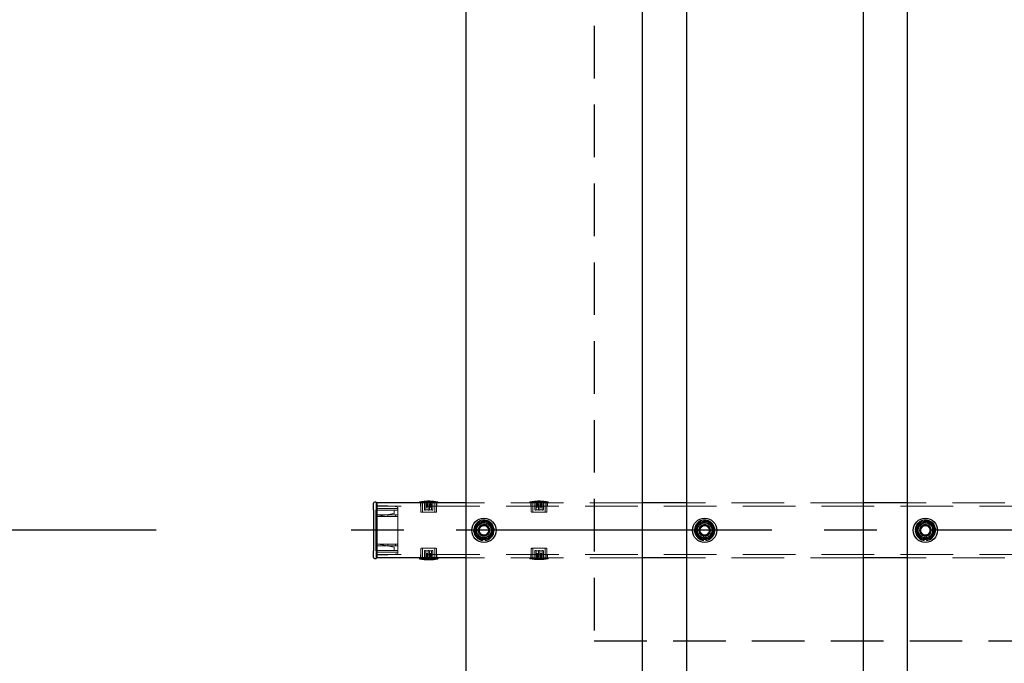
# Model space of a CAD drawing. Extents: x 0 to 21000, y 0 to 14850.
# Drawn here: x 4803 to 5695, y 10747 to 11330 of the extents above; entities that cross this region are included whole.
import ezdxf

# ---------------------------------------------------------------- set-up
doc = ezdxf.new("R2010")
doc.units = 0
doc.header["$LTSCALE"] = 15
doc.linetypes.add('CENTER2', pattern=[28.575, 19.05, -3.175, 3.175, -3.175])
doc.linetypes.add('HIDDEN2', pattern=[4.7625, 3.175, -1.5875])
doc.layers.get('DEFPOINTS').update_dxf_attribs({"linetype": 'CONTINUOUS'})
for name, color, linetype in [('P001', 131, 'CONTINUOUS'), ('P919', 75, 'CONTINUOUS'), ('P_1CENTER', 2, 'CONTINUOUS'), ('P_2DIM', 6, 'CONTINUOUS')]:
    doc.layers.add(name, color=color, linetype=linetype)
doc.layers.add('P902（隠線）', color=147, linetype='CONTINUOUS', lineweight=5)
doc.styles.add('BIGFONT', font='simplex.shx', dxfattribs={"bigfont": 'bigfont.shx'})
doc.dimstyles.new('DIMBIGFONT$0', dxfattribs={"dimscale": 50, "dimtxt": 3, "dimasz": 2, "dimexe": 1.5, "dimexo": 3, "dimgap": 0.75, "dimtad": 1, "dimdec": 1, "dimdsep": 46, "dimtxsty": 'BIGFONT', "dimsah": 1, "dimcen": 0, "dimclrt": 230, "dimadec": 1, "dimazin": 2, "dimtfac": 0.6, "dimtdec": 1, "dimtofl": 0, "dimtmove": 2, "dimatfit": 3, "dimfxl": 0, "dimtvp": 1, "dimtolj": 1, "dimarcsym": 0})

# ---------------------------------------------------------------- blocks, each defined once
blk = doc.blocks.new('*D9')
at = {"layer": 'DEFPOINTS', "color": 0}
for p in [(4126.45, 10867.2), (5076.44, 10867.2), (5206.94, 9867.2)]:
    blk.add_point(p, dxfattribs=at)
at = {"layer": 'P_2DIM', "color": 0, "lineweight": -2}
for p, q in [((4926.44, 10867.2), (4051.45, 10867.2)), ((4126.45, 9967.2), (4126.45, 10767.2)), ((5056.94, 9867.2), (4051.45, 9867.2))]:
    blk.add_line(p, q, dxfattribs=at)
at = {"layer": 'P_2DIM', "color": 0}
for points in [[(4109.78, 10767.2), (4143.12, 10767.2), (4126.45, 10867.2)], [(4109.78, 9967.2), (4143.12, 9967.2), (4126.45, 9867.2)]]:
    blk.add_solid(points, dxfattribs=at)
at = {"layer": 'P_2DIM', "color": 230, "insert": (3938.95, 10117.2), "char_height": 150, "attachment_point": 1, "rotation": 90, "style": 'BIGFONT'}
blk.add_mtext('\\A1;1000', dxfattribs=at)
blk = doc.blocks.new('*D6')
at = {"layer": 'DEFPOINTS', "color": 0}
for p in [(5206.94, 12067.2), (3626.44, 9867.2), (5206.94, 9867.2)]:
    blk.add_point(p, dxfattribs=at)
at = {"layer": 'P_2DIM', "color": 0, "lineweight": -2}
for p, q in [((5056.94, 12067.2), (3551.44, 12067.2)), ((3626.44, 11967.2), (3626.44, 9967.2)), ((5056.94, 9867.2), (3551.44, 9867.2))]:
    blk.add_line(p, q, dxfattribs=at)
at = {"layer": 'P_2DIM', "color": 0}
for points in [[(3609.78, 11967.2), (3643.11, 11967.2), (3626.44, 12067.2)], [(3609.78, 9967.2), (3643.11, 9967.2), (3626.44, 9867.2)]]:
    blk.add_solid(points, dxfattribs=at)
at = {"layer": 'P_2DIM', "color": 230, "insert": (3438.94, 10798.34), "char_height": 150, "attachment_point": 1, "rotation": 90, "style": 'BIGFONT'}
blk.add_mtext('\\A1;2200', dxfattribs=at)
blk = doc.blocks.new('*D8')
at = {"layer": 'DEFPOINTS', "color": 0}
for p in [(4126.44, 11867.2), (5076.44, 11867.2), (5076.44, 10867.2)]:
    blk.add_point(p, dxfattribs=at)
at = {"layer": 'P_2DIM', "color": 0, "lineweight": -2}
for p, q in [((4926.44, 11867.2), (4051.44, 11867.2)), ((4126.44, 10967.2), (4126.44, 11767.2)), ((4926.44, 10867.2), (4051.44, 10867.2))]:
    blk.add_line(p, q, dxfattribs=at)
at = {"layer": 'P_2DIM', "color": 0}
for points in [[(4109.78, 11767.2), (4143.11, 11767.2), (4126.44, 11867.2)], [(4109.78, 10967.2), (4143.11, 10967.2), (4126.44, 10867.2)]]:
    blk.add_solid(points, dxfattribs=at)
at = {"layer": 'P_2DIM', "color": 230, "insert": (3938.94, 11117.2), "char_height": 150, "attachment_point": 1, "rotation": 90, "style": 'BIGFONT'}
blk.add_mtext('\\A1;1000', dxfattribs=at)

msp = doc.modelspace()

# ---------------------------------------------------------------- linework, layer by layer
at = {"layer": 'P001'}
for p, q in [((5206.94, 12067.2), (5206.94, 9867.2)), ((5366.94, 12067.2), (5366.94, 9867.2)), ((5406.94, 12067.2), (5406.94, 9867.2)), ((5566.94, 12067.2), (5566.94, 9867.2)), ((5606.94, 12067.2), (5606.94, 9867.2)), ((5125.74, 10892.7), (5124.44, 10892.7)), ((5125.94, 10892.5), (5125.94, 10885.8)), ((5125.94, 10892.2), (5126.44, 10892.2)), ((5126.44, 10892.2), (5126.44, 10885.8)), ((5206.94, 10892.2), (5126.44, 10892.2)), ((5126.44, 10885.8), (5126.44, 10892.2)), ((5406.94, 10892.2), (5366.94, 10892.2)), ((5606.94, 10892.2), (5566.94, 10892.2)), ((5123.44, 10885.8), (5123.44, 10891.7)), ((5123.44, 10885.8), (5123.44, 10848.6)), ((5125.94, 10848.6), (5125.94, 10885.8)), ((5126.44, 10848.6), (5126.44, 10885.8)), ((5126.44, 10885.8), (5126.44, 10848.6)), ((5222.44, 10858.06), (5222.44, 10858.97)), ((5224.44, 10859.27), (5224.44, 10858.06)), ((5422.44, 10858.06), (5422.44, 10858.97)), ((5424.44, 10859.27), (5424.44, 10858.06)), ((5622.44, 10858.06), (5622.44, 10858.97)), ((5624.44, 10859.27), (5624.44, 10858.06)), ((5123.44, 10842.7), (5123.44, 10848.6)), ((5125.94, 10848.6), (5125.94, 10841.9)), ((5126.44, 10848.6), (5126.44, 10842.2)), ((5126.44, 10842.2), (5126.44, 10848.6)), ((5124.44, 10841.7), (5125.74, 10841.7)), ((5125.94, 10842.2), (5126.44, 10842.2)), ((5206.94, 10842.2), (5126.44, 10842.2)), ((5165.09, 10842.2), (5165.09, 10841.5)), ((5165.09, 10841.5), (5181.79, 10841.5)), ((5181.79, 10842.2), (5181.79, 10841.5)), ((5406.94, 10842.2), (5366.94, 10842.2)), ((5606.94, 10842.2), (5566.94, 10842.2))]:
    msp.add_line(p, q, dxfattribs=at)
for centre in [(5223.44, 10867.2), (5423.44, 10867.2), (5623.44, 10867.2)]:
    msp.add_circle(centre, 11, dxfattribs=at)
for centre, radius, start, end in [((5124.44, 10891.7), 1, 90, 180), ((5125.74, 10892.5), 0.2, 0, 90), ((5223.44, 10867.2), 9.2, 128.93589, 188.11958), ((5223.44, 10867.2), 8, 98.52773, 158.52773), ((5223.44, 10867.2), 9.2, 68.93589, 128.11958), ((5223.44, 10867.2), 8, 38.52773, 98.52773), ((5223.44, 10867.2), 9.2, 8.93589, 68.11958), ((5423.44, 10867.2), 9.2, 128.93589, 188.11958), ((5423.44, 10867.2), 8, 98.52773, 158.52773), ((5423.44, 10867.2), 9.2, 68.93589, 128.11958), ((5423.44, 10867.2), 8, 38.52773, 98.52773), ((5423.44, 10867.2), 9.2, 8.93589, 68.11958), ((5623.44, 10867.2), 9.2, 128.93589, 188.11958), ((5623.44, 10867.2), 8, 98.52773, 158.52773), ((5623.44, 10867.2), 9.2, 68.93589, 128.11958), ((5623.44, 10867.2), 8, 38.52773, 98.52773), ((5623.44, 10867.2), 9.2, 8.93589, 68.11958), ((5223.44, 10867.2), 9.2, 188.93589, 248.11958), ((5223.44, 10867.2), 8, 158.52773, 218.52773), ((5223.44, 10867.2), 9.2, 308.93589, 8.11958), ((5223.44, 10867.2), 8, 338.52773, 38.52773), ((5423.44, 10867.2), 9.2, 188.93589, 248.11958), ((5423.44, 10867.2), 8, 158.52773, 218.52773), ((5423.44, 10867.2), 9.2, 308.93589, 8.11958), ((5423.44, 10867.2), 8, 338.52773, 38.52773), ((5623.44, 10867.2), 9.2, 188.93589, 248.11958), ((5623.44, 10867.2), 8, 158.52773, 218.52773), ((5623.44, 10867.2), 9.2, 308.93589, 8.11958), ((5623.44, 10867.2), 8, 338.52773, 38.52773), ((5223.44, 10867.2), 8, 218.52773, 278.52773), ((5223.44, 10867.2), 9.2, 248.93589, 263.75987), ((5223.44, 10867.2), 9.2, 276.24013, 308.11958), ((5223.44, 10867.2), 8, 278.52773, 338.52773), ((5423.44, 10867.2), 8, 218.52773, 278.52773), ((5423.44, 10867.2), 9.2, 248.93589, 263.75987), ((5423.44, 10867.2), 9.2, 276.24013, 308.11958), ((5423.44, 10867.2), 8, 278.52773, 338.52773), ((5623.44, 10867.2), 8, 218.52773, 278.52773), ((5623.44, 10867.2), 9.2, 248.93589, 263.75987), ((5623.44, 10867.2), 9.2, 276.24013, 308.11958), ((5623.44, 10867.2), 8, 278.52773, 338.52773), ((5124.44, 10842.7), 1, 180, 270), ((5125.74, 10841.9), 0.2, 270, 0), ((5173.44, 10879.79), 39.18, 257.69631, 282.30369)]:
    msp.add_arc(centre, radius, start, end, dxfattribs=at)
for points in [[(5216, 10870.13), (5216.78, 10872.13), (5217.69, 10874.43)], [(5217.69, 10874.43), (5220.14, 10874.8), (5222.26, 10875.12)], [(5222.26, 10875.12), (5224.38, 10875.43), (5226.83, 10875.8)], [(5226.83, 10875.8), (5228.37, 10873.86), (5229.7, 10872.19)], [(5416, 10870.13), (5416.78, 10872.13), (5417.69, 10874.43)], [(5417.69, 10874.43), (5420.14, 10874.8), (5422.26, 10875.12)], [(5422.26, 10875.12), (5424.38, 10875.43), (5426.83, 10875.8)], [(5426.83, 10875.8), (5428.37, 10873.86), (5429.7, 10872.19)], [(5616, 10870.13), (5616.78, 10872.13), (5617.69, 10874.43)], [(5617.69, 10874.43), (5620.14, 10874.8), (5622.26, 10875.12)], [(5622.26, 10875.12), (5624.38, 10875.43), (5626.83, 10875.8)], [(5626.83, 10875.8), (5628.37, 10873.86), (5629.7, 10872.19)], [(5214.31, 10865.83), (5215.22, 10868.14), (5216, 10870.13)], [(5217.19, 10862.22), (5215.85, 10863.9), (5214.31, 10865.83)], [(5229.7, 10872.19), (5231.04, 10870.51), (5232.58, 10868.57)], [(5232.58, 10868.57), (5231.67, 10866.27), (5230.89, 10864.28)], [(5414.31, 10865.83), (5415.22, 10868.14), (5416, 10870.13)], [(5417.19, 10862.22), (5415.85, 10863.9), (5414.31, 10865.83)], [(5429.7, 10872.19), (5431.04, 10870.51), (5432.58, 10868.57)], [(5432.58, 10868.57), (5431.67, 10866.27), (5430.89, 10864.28)], [(5614.31, 10865.83), (5615.22, 10868.14), (5616, 10870.13)], [(5617.19, 10862.22), (5615.85, 10863.9), (5614.31, 10865.83)], [(5629.7, 10872.19), (5631.04, 10870.51), (5632.58, 10868.57)], [(5632.58, 10868.57), (5631.67, 10866.27), (5630.89, 10864.28)], [(5220.06, 10858.61), (5218.52, 10860.54), (5217.19, 10862.22)], [(5224.63, 10859.29), (5222.51, 10858.98), (5220.06, 10858.61)], [(5229.2, 10859.98), (5226.75, 10859.61), (5224.63, 10859.29)], [(5230.89, 10864.28), (5230.1, 10862.28), (5229.2, 10859.98)], [(5420.06, 10858.61), (5418.52, 10860.54), (5417.19, 10862.22)], [(5424.63, 10859.29), (5422.51, 10858.98), (5420.06, 10858.61)], [(5429.2, 10859.98), (5426.75, 10859.61), (5424.63, 10859.29)], [(5430.89, 10864.28), (5430.1, 10862.28), (5429.2, 10859.98)], [(5620.06, 10858.61), (5618.52, 10860.54), (5617.19, 10862.22)], [(5624.63, 10859.29), (5622.51, 10858.98), (5620.06, 10858.61)], [(5629.2, 10859.98), (5626.75, 10859.61), (5624.63, 10859.29)], [(5630.89, 10864.28), (5630.1, 10862.28), (5629.2, 10859.98)]]:
    msp.add_rational_spline(points, [1, 1.0379548493, 1], degree=2, dxfattribs=at)
at = {"layer": 'P902（隠線）', "linetype": 'HIDDEN2'}
for p, q in [((5181.79, 10892.9), (5165.09, 10892.9)), ((5165.09, 10892.2), (5165.09, 10892.9)), ((5165.94, 10889), (5165.94, 10892.2)), ((5166.39, 10884), (5166.39, 10892.2)), ((5167.79, 10892.2), (5167.79, 10883.5)), ((5169.59, 10892.2), (5169.59, 10886)), ((5177.29, 10886), (5177.29, 10892.2)), ((5179.09, 10892.2), (5179.09, 10883.5)), ((5180.49, 10884), (5180.49, 10892.2)), ((5180.94, 10889), (5180.94, 10892.2)), ((5181.79, 10892.2), (5181.79, 10892.9)), ((5366.94, 10892.2), (5206.94, 10892.2)), ((5281.79, 10892.9), (5265.09, 10892.9)), ((5265.09, 10892.2), (5265.09, 10892.9)), ((5265.94, 10889), (5265.94, 10892.2)), ((5266.39, 10884), (5266.39, 10892.2)), ((5267.79, 10892.2), (5267.79, 10883.5)), ((5269.59, 10892.2), (5269.59, 10886)), ((5277.29, 10886), (5277.29, 10892.2)), ((5279.09, 10892.2), (5279.09, 10883.5)), ((5280.49, 10884), (5280.49, 10892.2)), ((5280.94, 10889), (5280.94, 10892.2)), ((5281.79, 10892.2), (5281.79, 10892.9)), ((5566.94, 10892.2), (5406.94, 10892.2)), ((5766.94, 10892.2), (5606.94, 10892.2)), ((5125.74, 10891.7), (5125.74, 10885.8)), ((5126.44, 10891.7), (5125.74, 10891.7)), ((5126.24, 10890.2), (5125.74, 10890.2)), ((5125.74, 10848.6), (5125.74, 10885.8)), ((5126.24, 10890.2), (5126.24, 10885.8)), ((5126.24, 10848.6), (5126.24, 10885.8)), ((5126.44, 10889.5), (5136.44, 10889.5)), ((9720.44, 10889), (5126.44, 10889)), ((5126.44, 10887), (5145.44, 10887)), ((5126.44, 10887), (5145.44, 10887)), ((5126.44, 10885.5), (5145.44, 10885.5)), ((5136.42, 10888.75), (5136.44, 10889.5)), ((5143.45, 10889.12), (5136.44, 10889.5)), ((5142.14, 10883.27), (5142.14, 10885.5)), ((5142.14, 10883.27), (5142.14, 10882.5)), ((5143.23, 10888.38), (5143.45, 10889.12)), ((5143.45, 10889.12), (5145.44, 10888)), ((5145.44, 10888), (5145.44, 10887.15)), ((5145.44, 10887.15), (5145.44, 10881.2)), ((5166.89, 10883.5), (5179.99, 10883.5)), ((5170.79, 10890.5), (5170.79, 10891.3)), ((5170.79, 10891.3), (5172.84, 10891.3)), ((5170.79, 10888.2), (5170.79, 10890.5)), ((5172.84, 10890.5), (5170.79, 10890.5)), ((5170.79, 10889.7), (5172.84, 10889.7)), ((5170.79, 10888.9), (5172.84, 10888.9)), ((5172.84, 10888.2), (5170.79, 10888.2)), ((5172.85, 10885.9), (5170.79, 10885.9)), ((5172.84, 10890.5), (5172.84, 10891.3)), ((5172.84, 10890.5), (5172.84, 10888.2)), ((5172.84, 10886), (5172.84, 10888.2)), ((5174.04, 10891.3), (5176.09, 10891.3)), ((5174.04, 10889.7), (5174.04, 10891.3)), ((5174.04, 10890.5), (5176.09, 10890.5)), ((5174.04, 10888.9), (5174.04, 10889.7)), ((5174.04, 10889.7), (5176.09, 10889.7)), ((5174.04, 10888.2), (5174.04, 10888.9)), ((5176.09, 10888.9), (5174.04, 10888.9)), ((5174.04, 10888.2), (5174.04, 10886)), ((5176.09, 10888.2), (5174.04, 10888.2)), ((5176.1, 10885.9), (5174.04, 10885.9)), ((5176.09, 10889.7), (5176.09, 10891.3)), ((5176.09, 10888.9), (5176.09, 10889.7)), ((5176.09, 10888.9), (5176.09, 10888.2)), ((5266.89, 10883.5), (5279.99, 10883.5)), ((5270.79, 10890.5), (5270.79, 10891.3)), ((5270.79, 10891.3), (5272.84, 10891.3)), ((5270.79, 10888.2), (5270.79, 10890.5)), ((5272.84, 10890.5), (5270.79, 10890.5)), ((5270.79, 10889.7), (5272.84, 10889.7)), ((5270.79, 10888.9), (5272.84, 10888.9)), ((5272.84, 10888.2), (5270.79, 10888.2)), ((5272.85, 10885.9), (5270.79, 10885.9)), ((5272.84, 10890.5), (5272.84, 10891.3)), ((5272.84, 10890.5), (5272.84, 10888.2)), ((5272.84, 10886), (5272.84, 10888.2)), ((5274.04, 10891.3), (5276.09, 10891.3)), ((5274.04, 10889.7), (5274.04, 10891.3)), ((5274.04, 10890.5), (5276.09, 10890.5)), ((5274.04, 10888.9), (5274.04, 10889.7)), ((5274.04, 10889.7), (5276.09, 10889.7)), ((5274.04, 10888.2), (5274.04, 10888.9)), ((5276.09, 10888.9), (5274.04, 10888.9)), ((5274.04, 10888.2), (5274.04, 10886)), ((5276.09, 10888.2), (5274.04, 10888.2)), ((5276.1, 10885.9), (5274.04, 10885.9)), ((5276.09, 10889.7), (5276.09, 10891.3)), ((5276.09, 10888.9), (5276.09, 10889.7)), ((5276.09, 10888.9), (5276.09, 10888.2)), ((5142.14, 10882.5), (5126.44, 10879.6)), ((5136.42, 10881.2), (5126.44, 10881.2)), ((5126.44, 10879.7), (5136.42, 10879.7)), ((5143.23, 10881.2), (5136.42, 10881.2)), ((5136.42, 10879.7), (5143.23, 10879.7)), ((5145.44, 10881.2), (5143.23, 10881.2)), ((5143.23, 10879.7), (5145.44, 10879.7)), ((5145.44, 10881.2), (5145.44, 10879.7)), ((5145.44, 10879.7), (5145.44, 10854.7)), ((5125.74, 10870.2), (5126.44, 10870.2)), ((5126.44, 10864.2), (5125.74, 10864.2)), ((5222.44, 10858.97), (5222.44, 10862.2)), ((5224.44, 10862.2), (5224.44, 10859.27)), ((5422.44, 10858.97), (5422.44, 10862.2)), ((5424.44, 10862.2), (5424.44, 10859.27)), ((5622.44, 10858.97), (5622.44, 10862.2)), ((5624.44, 10862.2), (5624.44, 10859.27)), ((5125.74, 10848.6), (5125.74, 10842.7)), ((5126.24, 10848.6), (5126.24, 10844.2)), ((5126.44, 10854.8), (5142.14, 10851.9)), ((5136.42, 10854.7), (5126.44, 10854.7)), ((5126.44, 10853.2), (5136.42, 10853.2)), ((5126.44, 10848.9), (5145.44, 10848.9)), ((5126.44, 10847.4), (5145.44, 10847.4)), ((5126.44, 10847.4), (5145.44, 10847.4)), ((5143.23, 10854.7), (5136.42, 10854.7)), ((5136.42, 10853.2), (5143.23, 10853.2)), ((5142.14, 10851.9), (5142.14, 10851.14)), ((5142.14, 10848.9), (5142.14, 10851.14)), ((5145.44, 10854.7), (5143.23, 10854.7)), ((5143.23, 10853.2), (5145.44, 10853.2)), ((5145.44, 10854.7), (5145.44, 10853.2)), ((5145.44, 10853.2), (5145.44, 10847.26)), ((5145.44, 10847.26), (5145.44, 10846.4)), ((5166.39, 10850.4), (5166.39, 10842.2)), ((5179.99, 10850.9), (5166.89, 10850.9)), ((5167.79, 10842.2), (5167.79, 10850.9)), ((5169.59, 10848.4), (5169.59, 10842.2)), ((5170.79, 10848.5), (5172.85, 10848.5)), ((5172.84, 10846.2), (5172.84, 10848.4)), ((5174.04, 10848.5), (5176.1, 10848.5)), ((5174.04, 10848.4), (5174.04, 10846.2)), ((5177.29, 10842.2), (5177.29, 10848.4)), ((5179.09, 10842.2), (5179.09, 10850.9)), ((5180.49, 10850.4), (5180.49, 10842.2)), ((5266.39, 10850.4), (5266.39, 10842.2)), ((5279.99, 10850.9), (5266.89, 10850.9)), ((5267.79, 10842.2), (5267.79, 10850.9)), ((5269.59, 10848.4), (5269.59, 10842.2)), ((5270.79, 10848.5), (5272.85, 10848.5)), ((5272.84, 10846.2), (5272.84, 10848.4)), ((5274.04, 10848.5), (5276.1, 10848.5)), ((5274.04, 10848.4), (5274.04, 10846.2)), ((5277.29, 10842.2), (5277.29, 10848.4)), ((5279.09, 10842.2), (5279.09, 10850.9)), ((5280.49, 10850.4), (5280.49, 10842.2)), ((5126.24, 10844.2), (5125.74, 10844.2)), ((5126.44, 10842.7), (5125.74, 10842.7)), ((9720.44, 10845.4), (5126.44, 10845.4)), ((5126.44, 10844.9), (5136.44, 10844.9)), ((5136.44, 10844.9), (5136.42, 10845.65)), ((5136.44, 10844.9), (5143.45, 10845.29)), ((5143.45, 10845.29), (5143.23, 10846.03)), ((5145.44, 10846.4), (5143.45, 10845.29)), ((5165.94, 10842.2), (5165.94, 10845.4)), ((5170.79, 10846.2), (5172.84, 10846.2)), ((5170.79, 10845.5), (5170.79, 10846.2)), ((5170.79, 10845.5), (5172.84, 10845.5)), ((5170.79, 10845.5), (5170.79, 10844.7)), ((5170.79, 10844.7), (5170.79, 10843.1)), ((5172.84, 10844.7), (5170.79, 10844.7)), ((5172.84, 10843.9), (5170.79, 10843.9)), ((5172.84, 10843.1), (5170.79, 10843.1)), ((5172.84, 10846.2), (5172.84, 10845.5)), ((5172.84, 10845.5), (5172.84, 10844.7)), ((5172.84, 10844.7), (5172.84, 10843.1)), ((5174.04, 10846.2), (5176.09, 10846.2)), ((5174.04, 10843.9), (5174.04, 10846.2)), ((5176.09, 10845.5), (5174.04, 10845.5)), ((5176.09, 10844.7), (5174.04, 10844.7)), ((5174.04, 10843.9), (5176.09, 10843.9)), ((5174.04, 10843.9), (5174.04, 10843.1)), ((5176.09, 10843.1), (5174.04, 10843.1)), ((5176.09, 10846.2), (5176.09, 10843.9)), ((5176.09, 10843.9), (5176.09, 10843.1)), ((5180.94, 10842.2), (5180.94, 10845.4)), ((5366.94, 10842.2), (5206.94, 10842.2)), ((5265.09, 10842.2), (5265.09, 10841.5)), ((5265.09, 10841.5), (5281.79, 10841.5)), ((5265.94, 10842.2), (5265.94, 10845.4)), ((5270.79, 10846.2), (5272.84, 10846.2)), ((5270.79, 10845.5), (5270.79, 10846.2)), ((5270.79, 10845.5), (5272.84, 10845.5)), ((5270.79, 10845.5), (5270.79, 10844.7)), ((5270.79, 10844.7), (5270.79, 10843.1)), ((5272.84, 10844.7), (5270.79, 10844.7)), ((5272.84, 10843.9), (5270.79, 10843.9)), ((5272.84, 10843.1), (5270.79, 10843.1)), ((5272.84, 10846.2), (5272.84, 10845.5)), ((5272.84, 10845.5), (5272.84, 10844.7)), ((5272.84, 10844.7), (5272.84, 10843.1)), ((5274.04, 10846.2), (5276.09, 10846.2)), ((5274.04, 10843.9), (5274.04, 10846.2)), ((5276.09, 10845.5), (5274.04, 10845.5)), ((5276.09, 10844.7), (5274.04, 10844.7)), ((5274.04, 10843.9), (5276.09, 10843.9)), ((5274.04, 10843.9), (5274.04, 10843.1)), ((5276.09, 10843.1), (5274.04, 10843.1)), ((5276.09, 10846.2), (5276.09, 10843.9)), ((5276.09, 10843.9), (5276.09, 10843.1)), ((5280.94, 10842.2), (5280.94, 10845.4)), ((5281.79, 10842.2), (5281.79, 10841.5)), ((5566.94, 10842.2), (5406.94, 10842.2)), ((5766.94, 10842.2), (5606.94, 10842.2))]:
    msp.add_line(p, q, dxfattribs=at)
for centre, radius in [((5223.44, 10867.2), 8.15), ((5223.44, 10867.2), 7), ((5223.44, 10867.2), 6.75), ((5423.44, 10867.2), 8.15), ((5423.44, 10867.2), 7), ((5423.44, 10867.2), 6.75), ((5623.44, 10867.2), 8.15), ((5623.44, 10867.2), 7), ((5623.44, 10867.2), 6.75), ((5223.44, 10867.2), 6.5), ((5223.44, 10867.2), 5.25), ((5223.44, 10867.2), 5), ((5223.44, 10867.2), 4.5), ((5223.44, 10867.2), 4.19), ((5423.44, 10867.2), 6.5), ((5423.44, 10867.2), 5.25), ((5423.44, 10867.2), 5), ((5423.44, 10867.2), 4.5), ((5423.44, 10867.2), 4.19), ((5623.44, 10867.2), 6.5), ((5623.44, 10867.2), 5.25), ((5623.44, 10867.2), 5), ((5623.44, 10867.2), 4.5), ((5623.44, 10867.2), 4.19)]:
    msp.add_circle(centre, radius, dxfattribs=at)
for centre, radius, start, end in [((5173.44, 10854.62), 39.18, 77.69631, 102.30369), ((5273.44, 10854.62), 39.18, 77.69631, 102.30369), ((5166.89, 10884), 0.5, 180, 270), ((5179.99, 10884), 0.5, 270, 0), ((5266.89, 10884), 0.5, 180, 270), ((5279.99, 10884), 0.5, 270, 0), ((5223.44, 10867.2), 9.2, 128.11958, 128.93589), ((5223.44, 10867.2), 9.2, 68.11958, 68.93589), ((5423.44, 10867.2), 9.2, 128.11958, 128.93589), ((5423.44, 10867.2), 9.2, 68.11958, 68.93589), ((5623.44, 10867.2), 9.2, 128.11958, 128.93589), ((5623.44, 10867.2), 9.2, 68.11958, 68.93589), ((5223.44, 10867.2), 9.2, 188.11958, 188.93589), ((5223.44, 10867.2), 5.1, 281.30773, 258.69227), ((5223.44, 10867.2), 9.2, 8.11958, 8.93589), ((5423.44, 10867.2), 9.2, 188.11958, 188.93589), ((5423.44, 10867.2), 5.1, 281.30773, 258.69227), ((5423.44, 10867.2), 9.2, 8.11958, 8.93589), ((5623.44, 10867.2), 9.2, 188.11958, 188.93589), ((5623.44, 10867.2), 5.1, 281.30773, 258.69227), ((5623.44, 10867.2), 9.2, 8.11958, 8.93589), ((5223.44, 10867.2), 9.2, 248.11958, 248.93589), ((5223.44, 10867.2), 9.2, 308.11958, 308.93589), ((5423.44, 10867.2), 9.2, 248.11958, 248.93589), ((5423.44, 10867.2), 9.2, 308.11958, 308.93589), ((5623.44, 10867.2), 9.2, 248.11958, 248.93589), ((5623.44, 10867.2), 9.2, 308.11958, 308.93589), ((5166.89, 10850.4), 0.5, 90, 180), ((5179.99, 10850.4), 0.5, 0, 90), ((5266.89, 10850.4), 0.5, 90, 180), ((5279.99, 10850.4), 0.5, 0, 90), ((5273.44, 10879.79), 39.18, 257.69631, 282.30369)]:
    msp.add_arc(centre, radius, start, end, dxfattribs=at)
for centre, major_axis, ratio, start_param, end_param in [((5136.42, 10880.45), (0.005, 0.775), 0.026875, 3.394211, 6.535803), ((5143.23, 10880.45), (0, 0.75), 0.285143, 3.141593, 6.283185), ((5136.42, 10853.95), (0.005, 0.775), 0.026875, 3.394211, 6.535803), ((5143.23, 10853.95), (0, 0.75), 0.285143, 3.141593, 6.283185)]:
    msp.add_ellipse(centre, major_axis=major_axis, ratio=ratio, start_param=start_param, end_param=end_param, dxfattribs=at)
for points, knots in [([(5169.59, 10886), (5169.59, 10885.93), (5169.61, 10885.85), (5169.67, 10885.71), (5169.71, 10885.64), (5169.81, 10885.53), (5169.88, 10885.49), (5170.03, 10885.42), (5170.12, 10885.4), (5170.27, 10885.4), (5170.35, 10885.42), (5170.5, 10885.48), (5170.57, 10885.53), (5170.68, 10885.64), (5170.72, 10885.71), (5170.77, 10885.82), (5170.78, 10885.86), (5170.79, 10885.9)], [-0.1927274, -0.1927274, -0.1927274, -0.1927274, -0.1701595, -0.1701595, -0.1475916, -0.1475916, -0.1214043, -0.1214043, -0.0952169, -0.0952169, -0.0700426, -0.0700426, -0.0448683, -0.0448683, -0.0224342, -0.0224342, -0.0098297, -0.0098297, -0.0098297, -0.0098297]), ([(5172.84, 10886), (5172.84, 10886), (5172.84, 10885.99), (5172.84, 10885.98), (5172.85, 10885.96), (5172.85, 10885.93), (5172.85, 10885.9)], [-0.00225511, -0.00225511, -0.00225511, -0.00225511, 0, 0, 0, 0.0083843, 0.0083843, 0.0083843, 0.0083843]), ([(5172.85, 10885.9), (5172.86, 10885.86), (5172.87, 10885.82), (5172.92, 10885.7), (5172.97, 10885.63), (5173.07, 10885.53), (5173.14, 10885.48), (5173.29, 10885.42), (5173.37, 10885.4), (5173.52, 10885.4), (5173.6, 10885.42), (5173.75, 10885.48), (5173.82, 10885.53), (5173.92, 10885.63), (5173.97, 10885.7), (5174.02, 10885.82), (5174.03, 10885.86), (5174.04, 10885.9)], [-0.1710948, -0.1710948, -0.1710948, -0.1710948, -0.1582906, -0.1582906, -0.1356776, -0.1356776, -0.1130647, -0.1130647, -0.0904518, -0.0904518, -0.0678388, -0.0678388, -0.0452259, -0.0452259, -0.022613, -0.022613, -0.0098087, -0.0098087, -0.0098087, -0.0098087]), ([(5174.04, 10885.9), (5174.04, 10885.93), (5174.04, 10885.96), (5174.04, 10885.99), (5174.04, 10886), (5174.04, 10886)], [-0.20261712, -0.20261712, -0.20261712, -0.20261712, -0.19423282, -0.19423282, -0.19197771, -0.19197771, -0.19197771, -0.19197771]), ([(5176.1, 10885.9), (5176.11, 10885.86), (5176.12, 10885.82), (5176.17, 10885.71), (5176.21, 10885.64), (5176.32, 10885.53), (5176.39, 10885.48), (5176.54, 10885.42), (5176.62, 10885.4), (5176.77, 10885.4), (5176.85, 10885.42), (5177.01, 10885.49), (5177.08, 10885.53), (5177.18, 10885.64), (5177.22, 10885.71), (5177.28, 10885.85), (5177.29, 10885.93), (5177.29, 10886)], [0.2025763, 0.2025763, 0.2025763, 0.2025763, 0.2151808, 0.2151808, 0.2376149, 0.2376149, 0.2627892, 0.2627892, 0.2879635, 0.2879635, 0.3141509, 0.3141509, 0.3403382, 0.3403382, 0.3629061, 0.3629061, 0.385474, 0.385474, 0.385474, 0.385474]), ([(5269.59, 10886), (5269.59, 10885.93), (5269.61, 10885.85), (5269.67, 10885.71), (5269.71, 10885.64), (5269.81, 10885.53), (5269.88, 10885.49), (5270.03, 10885.42), (5270.12, 10885.4), (5270.27, 10885.4), (5270.35, 10885.42), (5270.5, 10885.48), (5270.57, 10885.53), (5270.68, 10885.64), (5270.72, 10885.71), (5270.77, 10885.82), (5270.78, 10885.86), (5270.79, 10885.9)], [-0.1927274, -0.1927274, -0.1927274, -0.1927274, -0.1701595, -0.1701595, -0.1475916, -0.1475916, -0.1214043, -0.1214043, -0.0952169, -0.0952169, -0.0700426, -0.0700426, -0.0448683, -0.0448683, -0.0224342, -0.0224342, -0.0098297, -0.0098297, -0.0098297, -0.0098297]), ([(5272.84, 10886), (5272.84, 10886), (5272.84, 10885.99), (5272.84, 10885.98), (5272.85, 10885.96), (5272.85, 10885.93), (5272.85, 10885.9)], [-0.00225511, -0.00225511, -0.00225511, -0.00225511, 0, 0, 0, 0.0083843, 0.0083843, 0.0083843, 0.0083843]), ([(5272.85, 10885.9), (5272.86, 10885.86), (5272.87, 10885.82), (5272.92, 10885.7), (5272.97, 10885.63), (5273.07, 10885.53), (5273.14, 10885.48), (5273.29, 10885.42), (5273.37, 10885.4), (5273.52, 10885.4), (5273.6, 10885.42), (5273.75, 10885.48), (5273.82, 10885.53), (5273.92, 10885.63), (5273.97, 10885.7), (5274.02, 10885.82), (5274.03, 10885.86), (5274.04, 10885.9)], [-0.1710948, -0.1710948, -0.1710948, -0.1710948, -0.1582906, -0.1582906, -0.1356776, -0.1356776, -0.1130647, -0.1130647, -0.0904518, -0.0904518, -0.0678388, -0.0678388, -0.0452259, -0.0452259, -0.022613, -0.022613, -0.0098087, -0.0098087, -0.0098087, -0.0098087]), ([(5274.04, 10885.9), (5274.04, 10885.93), (5274.04, 10885.96), (5274.04, 10885.99), (5274.04, 10886), (5274.04, 10886)], [-0.20261712, -0.20261712, -0.20261712, -0.20261712, -0.19423282, -0.19423282, -0.19197771, -0.19197771, -0.19197771, -0.19197771]), ([(5276.1, 10885.9), (5276.11, 10885.86), (5276.12, 10885.82), (5276.17, 10885.71), (5276.21, 10885.64), (5276.32, 10885.53), (5276.39, 10885.48), (5276.54, 10885.42), (5276.62, 10885.4), (5276.77, 10885.4), (5276.85, 10885.42), (5277.01, 10885.49), (5277.08, 10885.53), (5277.18, 10885.64), (5277.22, 10885.71), (5277.28, 10885.85), (5277.29, 10885.93), (5277.29, 10886)], [0.2025763, 0.2025763, 0.2025763, 0.2025763, 0.2151808, 0.2151808, 0.2376149, 0.2376149, 0.2627892, 0.2627892, 0.2879635, 0.2879635, 0.3141509, 0.3141509, 0.3403382, 0.3403382, 0.3629061, 0.3629061, 0.385474, 0.385474, 0.385474, 0.385474]), ([(5170.79, 10848.5), (5170.78, 10848.55), (5170.77, 10848.59), (5170.72, 10848.7), (5170.68, 10848.77), (5170.57, 10848.88), (5170.5, 10848.93), (5170.35, 10848.99), (5170.27, 10849), (5170.12, 10849), (5170.03, 10848.99), (5169.88, 10848.92), (5169.81, 10848.88), (5169.71, 10848.77), (5169.67, 10848.7), (5169.61, 10848.56), (5169.59, 10848.48), (5169.59, 10848.4)], [0.0098297, 0.0098297, 0.0098297, 0.0098297, 0.0224342, 0.0224342, 0.0448683, 0.0448683, 0.0700426, 0.0700426, 0.0952169, 0.0952169, 0.1214043, 0.1214043, 0.1475916, 0.1475916, 0.1701595, 0.1701595, 0.1927274, 0.1927274, 0.1927274, 0.1927274]), ([(5172.85, 10848.5), (5172.85, 10848.48), (5172.85, 10848.45), (5172.84, 10848.43), (5172.84, 10848.42), (5172.84, 10848.41), (5172.84, 10848.4)], [0.36842557, 0.36842557, 0.36842557, 0.36842557, 0.37680986, 0.37680986, 0.37680986, 0.37906497, 0.37906497, 0.37906497, 0.37906497]), ([(5172.85, 10848.5), (5172.86, 10848.55), (5172.87, 10848.59), (5172.92, 10848.71), (5172.97, 10848.78), (5173.07, 10848.88), (5173.14, 10848.93), (5173.29, 10848.99), (5173.37, 10849), (5173.52, 10849), (5173.6, 10848.99), (5173.75, 10848.93), (5173.82, 10848.88), (5173.92, 10848.78), (5173.97, 10848.71), (5174.02, 10848.59), (5174.03, 10848.55), (5174.04, 10848.5)], [-0.1710948, -0.1710948, -0.1710948, -0.1710948, -0.1582906, -0.1582906, -0.1356776, -0.1356776, -0.1130647, -0.1130647, -0.0904518, -0.0904518, -0.0678388, -0.0678388, -0.0452259, -0.0452259, -0.022613, -0.022613, -0.0098087, -0.0098087, -0.0098087, -0.0098087]), ([(5174.04, 10848.4), (5174.04, 10848.41), (5174.04, 10848.42), (5174.04, 10848.45), (5174.04, 10848.48), (5174.04, 10848.5)], [0.19197771, 0.19197771, 0.19197771, 0.19197771, 0.19423282, 0.19423282, 0.20261712, 0.20261712, 0.20261712, 0.20261712]), ([(5177.29, 10848.4), (5177.29, 10848.48), (5177.28, 10848.56), (5177.22, 10848.7), (5177.18, 10848.77), (5177.08, 10848.88), (5177.01, 10848.92), (5176.85, 10848.99), (5176.77, 10849), (5176.62, 10849), (5176.54, 10848.99), (5176.39, 10848.93), (5176.32, 10848.88), (5176.21, 10848.77), (5176.17, 10848.7), (5176.12, 10848.59), (5176.11, 10848.55), (5176.1, 10848.5)], [0, 0, 0, 0, 0.0225679, 0.0225679, 0.0451358, 0.0451358, 0.0713232, 0.0713232, 0.0975105, 0.0975105, 0.1226848, 0.1226848, 0.1478591, 0.1478591, 0.1702933, 0.1702933, 0.1828977, 0.1828977, 0.1828977, 0.1828977]), ([(5270.79, 10848.5), (5270.78, 10848.55), (5270.77, 10848.59), (5270.72, 10848.7), (5270.68, 10848.77), (5270.57, 10848.88), (5270.5, 10848.93), (5270.35, 10848.99), (5270.27, 10849), (5270.12, 10849), (5270.03, 10848.99), (5269.88, 10848.92), (5269.81, 10848.88), (5269.71, 10848.77), (5269.67, 10848.7), (5269.61, 10848.56), (5269.59, 10848.48), (5269.59, 10848.4)], [0.0098297, 0.0098297, 0.0098297, 0.0098297, 0.0224342, 0.0224342, 0.0448683, 0.0448683, 0.0700426, 0.0700426, 0.0952169, 0.0952169, 0.1214043, 0.1214043, 0.1475916, 0.1475916, 0.1701595, 0.1701595, 0.1927274, 0.1927274, 0.1927274, 0.1927274]), ([(5272.85, 10848.5), (5272.85, 10848.48), (5272.85, 10848.45), (5272.84, 10848.43), (5272.84, 10848.42), (5272.84, 10848.41), (5272.84, 10848.4)], [0.36842557, 0.36842557, 0.36842557, 0.36842557, 0.37680986, 0.37680986, 0.37680986, 0.37906497, 0.37906497, 0.37906497, 0.37906497]), ([(5272.85, 10848.5), (5272.86, 10848.55), (5272.87, 10848.59), (5272.92, 10848.71), (5272.97, 10848.78), (5273.07, 10848.88), (5273.14, 10848.93), (5273.29, 10848.99), (5273.37, 10849), (5273.52, 10849), (5273.6, 10848.99), (5273.75, 10848.93), (5273.82, 10848.88), (5273.92, 10848.78), (5273.97, 10848.71), (5274.02, 10848.59), (5274.03, 10848.55), (5274.04, 10848.5)], [-0.1710948, -0.1710948, -0.1710948, -0.1710948, -0.1582906, -0.1582906, -0.1356776, -0.1356776, -0.1130647, -0.1130647, -0.0904518, -0.0904518, -0.0678388, -0.0678388, -0.0452259, -0.0452259, -0.022613, -0.022613, -0.0098087, -0.0098087, -0.0098087, -0.0098087]), ([(5274.04, 10848.4), (5274.04, 10848.41), (5274.04, 10848.42), (5274.04, 10848.45), (5274.04, 10848.48), (5274.04, 10848.5)], [0.19197771, 0.19197771, 0.19197771, 0.19197771, 0.19423282, 0.19423282, 0.20261712, 0.20261712, 0.20261712, 0.20261712]), ([(5277.29, 10848.4), (5277.29, 10848.48), (5277.28, 10848.56), (5277.22, 10848.7), (5277.18, 10848.77), (5277.08, 10848.88), (5277.01, 10848.92), (5276.85, 10848.99), (5276.77, 10849), (5276.62, 10849), (5276.54, 10848.99), (5276.39, 10848.93), (5276.32, 10848.88), (5276.21, 10848.77), (5276.17, 10848.7), (5276.12, 10848.59), (5276.11, 10848.55), (5276.1, 10848.5)], [0, 0, 0, 0, 0.0225679, 0.0225679, 0.0451358, 0.0451358, 0.0713232, 0.0713232, 0.0975105, 0.0975105, 0.1226848, 0.1226848, 0.1478591, 0.1478591, 0.1702933, 0.1702933, 0.1828977, 0.1828977, 0.1828977, 0.1828977])]:
    msp.add_open_spline(points, degree=3, knots=knots, dxfattribs=at)
for points, weights in [([(5170.79, 10886), (5170.79, 10887.03), (5170.79, 10888.2)], [1.00593748589, 1.0101289995, 1.01014050433]), ([(5176.09, 10888.2), (5176.09, 10887.03), (5176.09, 10886)], [1.01014061119, 1.01012914059, 1.0059376605]), ([(5270.79, 10886), (5270.79, 10887.03), (5270.79, 10888.2)], [1.00593748589, 1.0101289995, 1.01014050433]), ([(5276.09, 10888.2), (5276.09, 10887.03), (5276.09, 10886)], [1.01014061119, 1.01012914059, 1.0059376605]), ([(5170.79, 10846.2), (5170.79, 10847.38), (5170.79, 10848.4)], [1.01014059539, 1.01012911974, 1.00593763469]), ([(5176.09, 10848.4), (5176.09, 10847.38), (5176.09, 10846.2)], [1.00593091857, 1.01012369268, 1.01013648534]), ([(5270.79, 10846.2), (5270.79, 10847.38), (5270.79, 10848.4)], [1.01014059539, 1.01012911974, 1.00593763469]), ([(5276.09, 10848.4), (5276.09, 10847.38), (5276.09, 10846.2)], [1.00593091857, 1.01012369268, 1.01013648534])]:
    msp.add_rational_spline(points, weights, degree=2, dxfattribs=at)
for points in [[(5170.79, 10885.9), (5170.79, 10885.94), (5170.79, 10885.97), (5170.79, 10886)], [(5176.09, 10886), (5176.09, 10885.97), (5176.1, 10885.94), (5176.1, 10885.9)], [(5270.79, 10885.9), (5270.79, 10885.94), (5270.79, 10885.97), (5270.79, 10886)], [(5276.09, 10886), (5276.09, 10885.97), (5276.1, 10885.94), (5276.1, 10885.9)], [(5170.79, 10848.4), (5170.79, 10848.44), (5170.79, 10848.47), (5170.79, 10848.5)], [(5176.1, 10848.5), (5176.1, 10848.47), (5176.09, 10848.44), (5176.09, 10848.4)], [(5270.79, 10848.4), (5270.79, 10848.44), (5270.79, 10848.47), (5270.79, 10848.5)], [(5276.1, 10848.5), (5276.1, 10848.47), (5276.09, 10848.44), (5276.09, 10848.4)]]:
    msp.add_open_spline(points, degree=3, dxfattribs=at)
at = {"layer": 'P919', "linetype": 'HIDDEN2'}
msp.add_lwpolyline([(5323.44, 10767.2), (6523.44, 10767.2), (6523.44, 11967.2), (5323.44, 11967.2)], close=True, dxfattribs=at)
at = {"layer": 'P_1CENTER', "linetype": 'CENTER2'}
msp.add_line((9770.44, 10867.2), (5076.44, 10867.2), dxfattribs=at)

# ---------------------------------------------------------------- dimensions: what is measured, and where the dimension line sits
at = {"layer": 'P_2DIM'}
for base, p1, p2, picture, middle in [((3626.44, 9867.2), (5206.94, 12067.2), (5206.94, 9867.2), '*D6', (3626.44, 11062.62)), ((4126.44, 11867.2), (5076.44, 10867.2), (5076.44, 11867.2), '*D8', (4126.44, 11367.2)), ((4126.45, 10867.2), (5206.94, 9867.2), (5076.44, 10867.2), '*D9', (4126.45, 10367.2))]:
    dim = msp.add_linear_dim(base=base, p1=p1, p2=p2, angle=270, dimstyle='DIMBIGFONT$0', override={"dimtmove": 0}, dxfattribs=at)
    dim.commit()
    dim.dimension.update_dxf_attribs({"geometry": picture, "text_midpoint": middle, "dimtype": 160})

doc.saveas('drawing.dxf')
